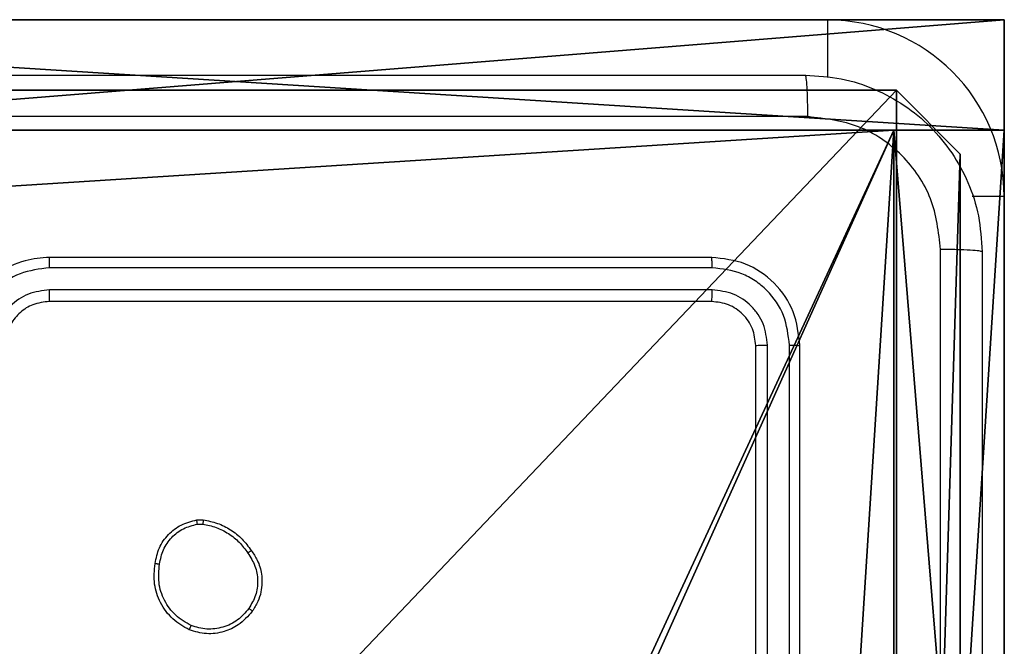
# Model space of a CAD drawing. Units: centimetres. Extents: x -305 to 355, y -353 to 303.
# Drawn here: x 2 to 7, y 76 to 79 of the extents above; entities that cross this region are included whole.
import ezdxf

# ---------------------------------------------------------------- set-up
doc = ezdxf.new("R2010")
doc.units = ezdxf.units.CM
doc.header["$LTSCALE"] = 2.54
doc.layers.get('0').update_dxf_attribs({"true_color": 0xff5454})
doc.layers.add('VP-EQ', color=7, linetype='Continuous', true_color=0x8a3492)

# ---------------------------------------------------------------- blocks, each defined once
blk = doc.blocks.new('Komponent_1')
at = {"color": 59, "true_color": 0x614a34}
mesh = blk.add_polyface(dxfattribs=at)
corners = [(9, 0, 188.2241), (4.95, 0.2576, 188.2241), (4.95, 0, 188.2241), (8.7424, 4.0502, 188.2241), (9, 4.0502, 188.2241), (0, 0, 188.2241), (0.2576, 4.05, 188.2241), (0, 4.05, 188.2241), (4.05, 0, 188.2241), (0.2576, 4.95, 188.2241), (4.0498, 8.7424, 188.2241), (4.05, 0.2576, 188.2241), (4.9498, 8.7424, 188.2241), (4.9498, 9, 188.2241), (9, 9, 188.2241), (8.7424, 4.9502, 188.2241), (9, 4.9502, 188.2241), (0, 9, 188.2241), (0, 4.95, 188.2241), (4.0498, 9, 188.2241)]
mesh.append_faces([[corners[k] for k in face] for face in [(0, 1, 2), (3, 0, 4), (5, 6, 7), (14, 15, 16), (9, 17, 18)]], dxfattribs={"vtx0": -1, "color": 59})
mesh.append_faces([[corners[k] for k in face] for face in [(6, 8, 9), (10, 11, 12), (12, 1, 13), (13, 1, 14), (15, 1, 3), (17, 9, 19), (19, 9, 10)]], dxfattribs={"vtx0": -1, "vtx1": -1, "color": 59})
mesh.append_faces([[corners[k] for k in face] for face in [(1, 0, 3), (9, 8, 10), (14, 1, 15)]], dxfattribs={"vtx0": -1, "vtx1": -1, "vtx2": -1, "color": 59})
mesh.append_faces([[corners[k] for k in face] for face in [(6, 5, 8), (10, 8, 11), (12, 11, 1)]], dxfattribs={"vtx0": -1, "vtx2": -1, "color": 59})
mesh = blk.add_polyface(dxfattribs=at)
corners = [(4.0498, 9, -30.052), (0, 4.95, -30.052), (0, 9, -30.052), (0.2576, 4.95, -30.052), (0.2576, 4.05, -30.052), (4.9498, 8.7424, -30.052), (4.05, 0.2576, -30.052), (4.0498, 8.7424, -30.052), (4.95, 0.2576, -30.052), (0, 0, -30.052), (0, 4.05, -30.052), (4.05, 0, -30.052), (9, 9, -30.052), (4.9498, 9, -30.052), (4.95, 0, -30.052), (8.7424, 4.9502, -30.052), (9, 4.9502, -30.052), (8.7424, 4.0502, -30.052), (9, 0, -30.052), (9, 4.0502, -30.052)]
mesh.append_faces([[corners[k] for k in face] for face in [(0, 1, 2), (4, 9, 10), (12, 5, 13), (15, 12, 16), (18, 17, 19)]], dxfattribs={"vtx0": -1, "color": 59})
mesh.append_faces([[corners[k] for k in face] for face in [(1, 0, 3), (3, 0, 4), (5, 6, 7), (6, 5, 8), (9, 4, 11), (7, 4, 0), (11, 7, 6), (8, 12, 14), (14, 17, 18), (17, 14, 15)]], dxfattribs={"vtx0": -1, "vtx1": -1, "color": 59})
mesh.append_faces([[corners[k] for k in face] for face in [(11, 4, 7), (5, 12, 8), (14, 12, 15)]], dxfattribs={"vtx0": -1, "vtx1": -1, "vtx2": -1, "color": 59})
mesh = blk.add_polyface(dxfattribs=at)
corners = [(4.9498, 9, 188.2241), (9, 9, -30.052), (4.9498, 9, -30.052), (9, 9, 188.2241)]
mesh.append_faces([[corners[k] for k in face] for face in [(0, 1, 2), (1, 0, 3)]], dxfattribs={"vtx0": -1, "color": 59})
mesh = blk.add_polyface(dxfattribs=at)
corners = [(9, 9, -30.052), (9, 4.9502, 188.2241), (9, 4.9502, -30.052), (9, 9, 188.2241)]
mesh.append_faces([[corners[k] for k in face] for face in [(0, 1, 2), (1, 0, 3)]], dxfattribs={"vtx0": -1, "color": 59})
blk = doc.blocks.new('Grupuj_1')
at = {"color": 0}
mesh = blk.add_polyface(dxfattribs=at)
corners = [(0.2886, 0, 1.5), (0, 25.7902, 1.5), (0, 0.8098, 1.5), (0.2886, 26.6, 1.5), (9.3114, 0, 1.5), (9.3114, 26.6, 1.5), (9.6, 0.8098, 1.5), (9.6, 25.7902, 1.5)]
mesh.append_faces([[corners[k] for k in face] for face in [(0, 1, 2), (5, 6, 7)]], dxfattribs={"vtx0": -1, "color": 0})
mesh.append_faces([[corners[k] for k in face] for face in [(1, 0, 3), (3, 4, 5)]], dxfattribs={"vtx0": -1, "vtx1": -1, "color": 0})
mesh.append_faces([[corners[k] for k in face] for face in [(3, 0, 4), (5, 4, 6)]], dxfattribs={"vtx0": -1, "vtx2": -1, "color": 0})
mesh = blk.add_polyface(dxfattribs=at)
corners = [(0, 25.7902), (0.2886, 0), (0, 0.8098), (0.2886, 26.6), (9.3114, 0), (9.3114, 26.6), (9.6, 25.7902), (9.6, 0.8098)]
mesh.append_faces([[corners[k] for k in face] for face in [(0, 1, 2), (4, 6, 7)]], dxfattribs={"vtx0": -1, "color": 0})
mesh.append_faces([[corners[k] for k in face] for face in [(1, 3, 4)]], dxfattribs={"vtx0": -1, "vtx1": -1, "color": 0})
mesh.append_faces([[corners[k] for k in face] for face in [(1, 0, 3), (4, 3, 5), (4, 5, 6)]], dxfattribs={"vtx0": -1, "vtx2": -1, "color": 0})
mesh = blk.add_polyface(dxfattribs=at)
corners = [(0.2886, 26.6, 1.5), (0, 25.7902), (0, 25.7902, 1.5), (0.2886, 26.6)]
mesh.append_faces([[corners[k] for k in face] for face in [(0, 1, 2), (1, 0, 3)]], dxfattribs={"vtx0": -1, "color": 0})
mesh = blk.add_polyface(dxfattribs=at)
corners = [(0.2886, 26.6, 1.5), (9.3114, 26.6), (0.2886, 26.6), (9.3114, 26.6, 1.5)]
mesh.append_faces([[corners[k] for k in face] for face in [(0, 1, 2), (1, 0, 3)]], dxfattribs={"vtx0": -1, "color": 0})
mesh = blk.add_polyface(dxfattribs=at)
corners = [(0, 0.8098, 1.5), (0, 25.7902), (0, 0.8098), (0, 25.7902, 1.5)]
mesh.append_faces([[corners[k] for k in face] for face in [(0, 1, 2), (1, 0, 3)]], dxfattribs={"vtx0": -1, "color": 0})
blk = doc.blocks.new('3DGeom_3912_Defintion_2')
at = {"color": 18, "true_color": 0x030303, "yscale": 0.3564000000000001, "rotation": 360}
blk.add_blockref('Grupuj_1', (-4.7217, -4.7842, -0.4824), dxfattribs=at)
blk = doc.blocks.new('Grupuj_7')
at = {"color": 0, "extrusion": (8.93165e-17, -4.44089e-16, -1)}
blk.add_blockref('3DGeom_3912_Defintion_2', (-4.8783, 4.7842, -189.2417), dxfattribs=at)
at = {"color": 0}
blk.add_blockref('Komponent_1', (0.3, 0.3), dxfattribs=at)
blk = doc.blocks.new('noga_WOODEN_LOW_1')
at = {"color": 0}
blk.add_blockref('Grupuj_7', (0, 0), dxfattribs=at)
blk = doc.blocks.new('Grupuj_9')
at = {"color": 0}
mesh = blk.add_polyface(dxfattribs=at)
corners = [(0, 0.4777, 37.4846), (0, 0), (0, 0, 36.2124), (0, 7.9), (0, 1.6746, 38.1281), (0, 7.9, 38.1281)]
mesh.append_faces([[corners[k] for k in face] for face in [(0, 1, 2), (3, 4, 5)]], dxfattribs={"vtx0": -1, "color": 0})
mesh.append_faces([[corners[k] for k in face] for face in [(1, 0, 3)]], dxfattribs={"vtx0": -1, "vtx1": -1, "color": 0})
mesh.append_faces([[corners[k] for k in face] for face in [(3, 0, 4)]], dxfattribs={"vtx0": -1, "vtx2": -1, "color": 0})
mesh = blk.add_polyface(dxfattribs=at)
corners = [(0.5, 1.6746, 38.1281), (0, 7.9, 38.1281), (0, 1.6746, 38.1281), (0.5, 7.9, 38.1281)]
mesh.append_faces([[corners[k] for k in face] for face in [(0, 1, 2), (1, 0, 3)]], dxfattribs={"vtx0": -1, "color": 0})
mesh = blk.add_polyface(dxfattribs=at)
corners = [(0.5, 7.9), (0, 0), (0, 7.9), (0.5, 0)]
mesh.append_faces([[corners[k] for k in face] for face in [(0, 1, 2), (1, 0, 3)]], dxfattribs={"vtx0": -1, "color": 0})
mesh = blk.add_polyface(dxfattribs=at)
corners = [(0, 7.9), (0.5, 7.9, 38.1281), (0.5, 7.9), (0, 7.9, 38.1281)]
mesh.append_faces([[corners[k] for k in face] for face in [(0, 1, 2), (1, 0, 3)]], dxfattribs={"vtx0": -1, "color": 0})
mesh = blk.add_polyface(dxfattribs=at)
corners = [(0.5, 7.9), (0.5, 0, 36.2124), (0.5, 0), (0.5, 0.4777, 37.4846), (0.5, 1.6746, 38.1281), (0.5, 7.9, 38.1281)]
mesh.append_faces([[corners[k] for k in face] for face in [(0, 1, 2), (4, 0, 5)]], dxfattribs={"vtx0": -1, "color": 0})
mesh.append_faces([[corners[k] for k in face] for face in [(1, 0, 3), (3, 0, 4)]], dxfattribs={"vtx0": -1, "vtx1": -1, "color": 0})
blk = doc.blocks.new('Grupuj_8')
at = {"color": 0}
mesh = blk.add_polyface(dxfattribs=at)
corners = [(0, 0.4777, 37.4846), (0, 0), (0, 0, 36.2124), (0, 7.7937), (0, 1.6746, 38.1281), (0, 7.7937, 38.1281)]
mesh.append_faces([[corners[k] for k in face] for face in [(0, 1, 2), (3, 4, 5)]], dxfattribs={"vtx0": -1, "color": 0})
mesh.append_faces([[corners[k] for k in face] for face in [(1, 0, 3)]], dxfattribs={"vtx0": -1, "vtx1": -1, "color": 0})
mesh.append_faces([[corners[k] for k in face] for face in [(3, 0, 4)]], dxfattribs={"vtx0": -1, "vtx2": -1, "color": 0})
mesh = blk.add_polyface(dxfattribs=at)
corners = [(0.5, 1.6746, 38.1281), (0, 7.7937, 38.1281), (0, 1.6746, 38.1281), (0.5, 7.7937, 38.1281)]
mesh.append_faces([[corners[k] for k in face] for face in [(0, 1, 2), (1, 0, 3)]], dxfattribs={"vtx0": -1, "color": 0})
mesh = blk.add_polyface(dxfattribs=at)
corners = [(0.5, 7.7937), (0, 0), (0, 7.7937), (0.5, 0)]
mesh.append_faces([[corners[k] for k in face] for face in [(0, 1, 2), (1, 0, 3)]], dxfattribs={"vtx0": -1, "color": 0})
mesh = blk.add_polyface(dxfattribs=at)
corners = [(0, 7.7937), (0.5, 7.7937, 38.1281), (0.5, 7.7937), (0, 7.7937, 38.1281)]
mesh.append_faces([[corners[k] for k in face] for face in [(0, 1, 2), (1, 0, 3)]], dxfattribs={"vtx0": -1, "color": 0})
mesh = blk.add_polyface(dxfattribs=at)
corners = [(0.5, 7.7937), (0.5, 0, 36.2124), (0.5, 0), (0.5, 0.4777, 37.4846), (0.5, 1.6746, 38.1281), (0.5, 7.7937, 38.1281)]
mesh.append_faces([[corners[k] for k in face] for face in [(0, 1, 2), (4, 0, 5)]], dxfattribs={"vtx0": -1, "color": 0})
mesh.append_faces([[corners[k] for k in face] for face in [(1, 0, 3), (3, 0, 4)]], dxfattribs={"vtx0": -1, "vtx1": -1, "color": 0})
blk = doc.blocks.new('Grupuj_10')
at = {"color": 254, "true_color": 0xe2e2e2, "rotation": 270.0000000000043}
blk.add_blockref('Grupuj_9', (0, 8.2937), dxfattribs=at)
at = {"color": 254, "true_color": 0xe2e2e2}
blk.add_blockref('Grupuj_8', (7.4, 0), dxfattribs=at)
blk = doc.blocks.new('3DGeom-5906_Defintion')
at = {"color": 0}
blk.add_blockref('Grupuj_10', (-3.054, -4.4806, 1.9399), dxfattribs=at)
blk = doc.blocks.new('Grupuj_2')
at = {"color": 0}
for name, p in [('3DGeom-5906_Defintion', (156.9861, 228.1869, -1.9399)), ('noga_WOODEN_LOW_1', (152.032, 222.2, 40.1601))]:
    blk.add_blockref(name, p, dxfattribs=at)
blk = doc.blocks.new('wd1419')
at = {"color": 7, "linetype": 'Continuous', "lineweight": 25}
for p, q in [((-395.8634, -36.8968), (-401.3134, -36.8968)), ((-395.0634, -43.1468), (-395.0634, -37.6968)), ((-396.3884, -37.9718), (-399.3884, -37.9718)), ((-396.3861, -38.0192), (-399.3881, -38.0192)), ((-396.3861, -38.1192), (-399.3881, -38.1193)), ((-396.3884, -38.1718), (-399.3884, -38.1718)), ((-396.1884, -41.3718), (-396.1884, -38.3718)), ((-396.136, -41.3714), (-396.1359, -38.3694)), ((-396.0359, -41.3714), (-396.0358, -38.3694)), ((-395.9884, -41.3718), (-395.9884, -38.3718)), ((-398.7212, -39.1613), (-398.6917, -39.1611)), ((-398.7179, -39.1804), (-398.694, -39.1802))]:
    blk.add_line(p, q, dxfattribs=at)
at = {"color": 8, "linetype": 'Continuous', "lineweight": 25}
for p, q in [((-395.8634, -36.8968), (-395.8634, -37.157)), ((-395.0634, -37.6968), (-395.2076, -37.6968))]:
    blk.add_line(p, q, dxfattribs=at)
at = {"color": 7, "linetype": 'Continuous', "lineweight": 25}
blk.add_arc((-395.8634, -37.6968), 0.8, 360, 90, dxfattribs=at)
for points, knots in [([(-404.0134, -37.1468), (-403.1195, -37.1468), (-401.3312, -37.1468), (-398.6456, -37.1468), (-396.8574, -37.1468), (-395.9634, -37.1468)], [0, 0, 0, 0, 0.333295, 0.666702, 1, 1, 1, 1]), ([(-395.9527, -37.3344), (-395.9529, -37.3095), (-395.9534, -37.2596), (-395.9559, -37.1979), (-395.9594, -37.1555), (-395.9621, -37.1497), (-395.9634, -37.1468)], [0, 0, 0, 0, 0.250397, 0.500086, 0.749996, 1, 1, 1, 1]), ([(-395.9634, -37.1468), (-395.9089, -37.15), (-395.8012, -37.1564), (-395.6011, -37.2213), (-395.3834, -37.3668), (-395.2379, -37.5845), (-395.173, -37.7847), (-395.1667, -37.8923), (-395.1634, -37.9468)], [0, 0, 0, 0, 0.130543, 0.257566, 0.500014, 0.742667, 0.869632, 1, 1, 1, 1]), ([(-395.9527, -37.3344), (-396.8492, -37.3345), (-398.642, -37.3345), (-401.3348, -37.3345), (-403.1277, -37.3345), (-404.0241, -37.3344)], [0, 0, 0, 0, 0.333337, 0.666663, 1, 1, 1, 1]), ([(-395.3511, -37.936), (-395.3602, -37.8573), (-395.3783, -37.6998), (-395.5173, -37.5006), (-395.7166, -37.3621), (-395.874, -37.3437), (-395.9527, -37.3344)], [0, 0, 0, 0, 0.2499593, 0.5000563, 0.7499643, 1, 1, 1, 1]), ([(-395.3511, -46.0075), (-395.3511, -45.111), (-395.3512, -43.3181), (-395.3512, -40.6254), (-395.3511, -38.8325), (-395.3511, -37.936)], [0, 0, 0, 0, 0.3333364, 0.6666636, 1, 1, 1, 1]), ([(-395.1634, -37.9468), (-395.1664, -37.9454), (-395.1722, -37.9427), (-395.2145, -37.9392), (-395.2763, -37.9367), (-395.3261, -37.9363), (-395.3511, -37.936)], [0, 0, 0, 0, 0.250012, 0.499937, 0.749645, 1, 1, 1, 1]), ([(-395.1634, -37.9468), (-395.1634, -38.8407), (-395.1634, -40.6289), (-395.1634, -43.3146), (-395.1634, -45.1028), (-395.1634, -45.9968)], [0, 0, 0, 0, 0.333296, 0.666701, 1, 1, 1, 1]), ([(-399.3884, -37.9718), (-399.4256, -37.9748), (-399.51, -37.9817), (-399.6125, -38.0342), (-399.6902, -38.1044), (-399.7424, -38.1782), (-399.7807, -38.2692), (-399.7858, -38.3367), (-399.7884, -38.3718)], [0, 0, 0, 0, 0.1776, 0.403009, 0.5342, 0.677464, 0.832725, 1, 1, 1, 1]), ([(-399.3881, -38.0192), (-399.3881, -38.0129), (-399.3881, -38.0003), (-399.3882, -37.9847), (-399.3883, -37.9739), (-399.3884, -37.9725), (-399.3884, -37.9718)], [0, 0, 0, 0, 0.2500786, 0.4999054, 0.749702, 1, 1, 1, 1]), ([(-396.3861, -38.0192), (-396.3861, -38.0121), (-396.3863, -37.9981), (-396.3869, -37.9826), (-396.3876, -37.9735), (-396.3882, -37.9723), (-396.3884, -37.9718)], [0, 0, 0, 0, 0.279909, 0.559107, 0.779694, 1, 1, 1, 1]), ([(-395.9884, -38.3718), (-395.9945, -38.3193), (-396.0065, -38.2145), (-396.099, -38.0822), (-396.2313, -37.9898), (-396.336, -37.9778), (-396.3884, -37.9718)], [0, 0, 0, 0, 0.25015, 0.500123, 0.75004, 1, 1, 1, 1]), ([(-399.3881, -38.0192), (-399.4338, -38.0248), (-399.5254, -38.036), (-399.6415, -38.116), (-399.7223, -38.2319), (-399.733, -38.3235), (-399.7383, -38.3694)], [0, 0, 0, 0, 0.249912, 0.499843, 0.749534, 1, 1, 1, 1]), ([(-396.0358, -38.3694), (-396.0414, -38.3237), (-396.0524, -38.2324), (-396.1196, -38.1347), (-396.19, -38.0765), (-396.2712, -38.0321), (-396.3402, -38.0243), (-396.3861, -38.0192)], [0, 0, 0, 0, 0.249616, 0.499214, 0.623829, 0.749847, 1, 1, 1, 1]), ([(-399.3881, -38.1193), (-399.4209, -38.1231), (-399.4864, -38.1307), (-399.5692, -38.1885), (-399.6263, -38.2714), (-399.6342, -38.3368), (-399.6382, -38.3694)], [0, 0, 0, 0, 0.250407, 0.500138, 0.750059, 1, 1, 1, 1]), ([(-399.3884, -38.1718), (-399.3884, -38.1715), (-399.3884, -38.1711), (-399.3883, -38.1679), (-399.3882, -38.163), (-399.3881, -38.1565), (-399.3881, -38.1484), (-399.3881, -38.1393), (-399.388, -38.1294), (-399.3881, -38.1226), (-399.3881, -38.1193)], [0, 0, 0, 0, 0.125164, 0.250188, 0.375201, 0.499981, 0.624726, 0.749777, 0.874937, 1, 1, 1, 1]), ([(-396.3884, -38.1718), (-396.3881, -38.1707), (-396.3873, -38.1686), (-396.3866, -38.1545), (-396.3861, -38.1371), (-396.3861, -38.1252), (-396.3861, -38.1192)], [0, 0, 0, 0, 0.280035, 0.559123, 0.77946, 1, 1, 1, 1]), ([(-396.1359, -38.3694), (-396.1396, -38.3366), (-396.1452, -38.2873), (-396.1769, -38.2293), (-396.2185, -38.1791), (-396.2882, -38.1311), (-396.3535, -38.1232), (-396.3861, -38.1192)], [0, 0, 0, 0, 0.250155, 0.376154, 0.500774, 0.750401, 1, 1, 1, 1]), ([(-399.3884, -38.1718), (-399.4141, -38.1746), (-399.4621, -38.18), (-399.5232, -38.2191), (-399.5618, -38.2667), (-399.5843, -38.3195), (-399.587, -38.3534), (-399.5884, -38.3718)], [0, 0, 0, 0, 0.244442, 0.45732, 0.675455, 0.824539, 1, 1, 1, 1]), ([(-396.1884, -38.3718), (-396.1914, -38.3455), (-396.1974, -38.2931), (-396.2437, -38.227), (-396.3099, -38.1808), (-396.3622, -38.1748), (-396.3884, -38.1718)], [0, 0, 0, 0, 0.2501974, 0.5001089, 0.7499952, 1, 1, 1, 1]), ([(-396.1884, -38.3718), (-396.1874, -38.3714), (-396.1853, -38.3707), (-396.1712, -38.3699), (-396.1538, -38.3694), (-396.1419, -38.3694), (-396.1359, -38.3694)], [0, 0, 0, 0, 0.2797682, 0.5588232, 0.7793617, 1, 1, 1, 1]), ([(-396.0358, -38.3694), (-396.0288, -38.3694), (-396.0148, -38.3696), (-395.9993, -38.3702), (-395.9901, -38.371), (-395.989, -38.3715), (-395.9884, -38.3718)], [0, 0, 0, 0, 0.27984, 0.559114, 0.779417, 1, 1, 1, 1]), ([(-398.9097, -39.3585), (-398.9049, -39.3344), (-398.8951, -39.2862), (-398.852, -39.2255), (-398.7931, -39.1794), (-398.7454, -39.1674), (-398.7212, -39.1613)], [0, 0, 0, 0, 0.249984, 0.499996, 0.74662, 1, 1, 1, 1]), ([(-398.7179, -39.1804), (-398.7183, -39.1779), (-398.7191, -39.1728), (-398.7201, -39.1665), (-398.7209, -39.1622), (-398.7211, -39.1616), (-398.7212, -39.1613)], [0, 0, 0, 0, 0.250065, 0.500069, 0.750172, 1, 1, 1, 1]), ([(-398.6917, -39.1611), (-398.6917, -39.1614), (-398.6918, -39.1622), (-398.6923, -39.1672), (-398.6931, -39.1735), (-398.6937, -39.178), (-398.694, -39.1802)], [0, 0, 0, 0, 0.279903, 0.559091, 0.779274, 1, 1, 1, 1]), ([(-398.6917, -39.1611), (-398.6701, -39.1653), (-398.6267, -39.1738), (-398.5669, -39.2043), (-398.5136, -39.2457), (-398.4872, -39.2821), (-398.4739, -39.3004)], [0, 0, 0, 0, 0.246993, 0.49597, 0.746968, 1, 1, 1, 1]), ([(-398.8897, -39.3609), (-398.8852, -39.3389), (-398.8763, -39.2948), (-398.8371, -39.2389), (-398.7833, -39.1968), (-398.7397, -39.1859), (-398.7179, -39.1804)], [0, 0, 0, 0, 0.249968, 0.499954, 0.749764, 1, 1, 1, 1]), ([(-398.694, -39.1802), (-398.6735, -39.1843), (-398.6325, -39.1925), (-398.5765, -39.2217), (-398.5267, -39.2605), (-398.5022, -39.2943), (-398.4899, -39.3113)], [0, 0, 0, 0, 0.24996, 0.5, 0.750028, 1, 1, 1, 1]), ([(-398.4739, -39.3004), (-398.4741, -39.3005), (-398.4746, -39.3007), (-398.4772, -39.3024), (-398.4802, -39.3045), (-398.4831, -39.3065), (-398.4863, -39.3088), (-398.4887, -39.3104), (-398.4899, -39.3113)], [0, 0, 0, 0, 0.218236, 0.456908, 0.584481, 0.717985, 0.856368, 1, 1, 1, 1]), ([(-398.4899, -39.3113), (-398.4777, -39.3303), (-398.4532, -39.3682), (-398.4419, -39.4359), (-398.4505, -39.5041), (-398.4737, -39.5428), (-398.4853, -39.5622)], [0, 0, 0, 0, 0.249938, 0.499924, 0.749782, 1, 1, 1, 1]), ([(-398.4739, -39.3004), (-398.4643, -39.3144), (-398.4423, -39.3466), (-398.4236, -39.411), (-398.4254, -39.4764), (-398.4431, -39.5333), (-398.4604, -39.5604), (-398.4694, -39.5745)], [0, 0, 0, 0, 0.172888, 0.397063, 0.672254, 0.829708, 1, 1, 1, 1]), ([(-398.7549, -39.6591), (-398.7809, -39.6442), (-398.834, -39.6138), (-398.888, -39.5391), (-398.9185, -39.4508), (-398.9127, -39.3899), (-398.9097, -39.3585)], [0, 0, 0, 0, 0.245365, 0.50007, 0.742734, 1, 1, 1, 1]), ([(-398.9097, -39.3585), (-398.9095, -39.3585), (-398.909, -39.3584), (-398.9056, -39.3587), (-398.9018, -39.3592), (-398.8982, -39.3597), (-398.8941, -39.3602), (-398.8911, -39.3606), (-398.8897, -39.3609)], [0, 0, 0, 0, 0.21898, 0.458323, 0.585989, 0.719062, 0.857394, 1, 1, 1, 1]), ([(-398.7468, -39.6401), (-398.7712, -39.6258), (-398.8202, -39.5973), (-398.8707, -39.5273), (-398.8981, -39.4455), (-398.8925, -39.3891), (-398.8897, -39.3609)], [0, 0, 0, 0, 0.249966, 0.499928, 0.749749, 1, 1, 1, 1]), ([(-398.4853, -39.5622), (-398.5013, -39.581), (-398.5335, -39.6184), (-398.6014, -39.6502), (-398.6757, -39.6605), (-398.7231, -39.6469), (-398.7468, -39.6401)], [0, 0, 0, 0, 0.250231, 0.500125, 0.750048, 1, 1, 1, 1]), ([(-398.4694, -39.5745), (-398.4696, -39.5742), (-398.47, -39.5737), (-398.4736, -39.5708), (-398.4789, -39.5668), (-398.4831, -39.5638), (-398.4853, -39.5622)], [0, 0, 0, 0, 0.250254, 0.500196, 0.750108, 1, 1, 1, 1]), ([(-398.4694, -39.5745), (-398.4892, -39.5971), (-398.5247, -39.6376), (-398.5993, -39.6708), (-398.6775, -39.6818), (-398.7292, -39.6667), (-398.7549, -39.6591)], [0, 0, 0, 0, 0.277662, 0.499955, 0.750944, 1, 1, 1, 1]), ([(-398.7549, -39.6591), (-398.7548, -39.6589), (-398.7546, -39.6584), (-398.7533, -39.6553), (-398.7517, -39.6517), (-398.7502, -39.6483), (-398.7486, -39.6443), (-398.7474, -39.6416), (-398.7468, -39.6401)], [0, 0, 0, 0, 0.216834, 0.455749, 0.582991, 0.716557, 0.855575, 1, 1, 1, 1])]:
    blk.add_open_spline(points, degree=3, knots=knots, dxfattribs=at)
blk = doc.blocks.new('wd1419 2d')
at = {"layer": 'VP-EQ', "color": 0}
blk.add_blockref('wd1419', (773.0088, 793.2344), dxfattribs=at)

msp = doc.modelspace()

# ---------------------------------------------------------------- block references
at = {"color": 0}
msp.add_blockref('Grupuj_2', (-155.0091, -152.9192), dxfattribs=at)
at = {"layer": 'VP-EQ', "color": 0}
msp.add_blockref('wd1419 2d', (-371.1234, -677.2582), dxfattribs=at)

doc.saveas('drawing.dxf')
